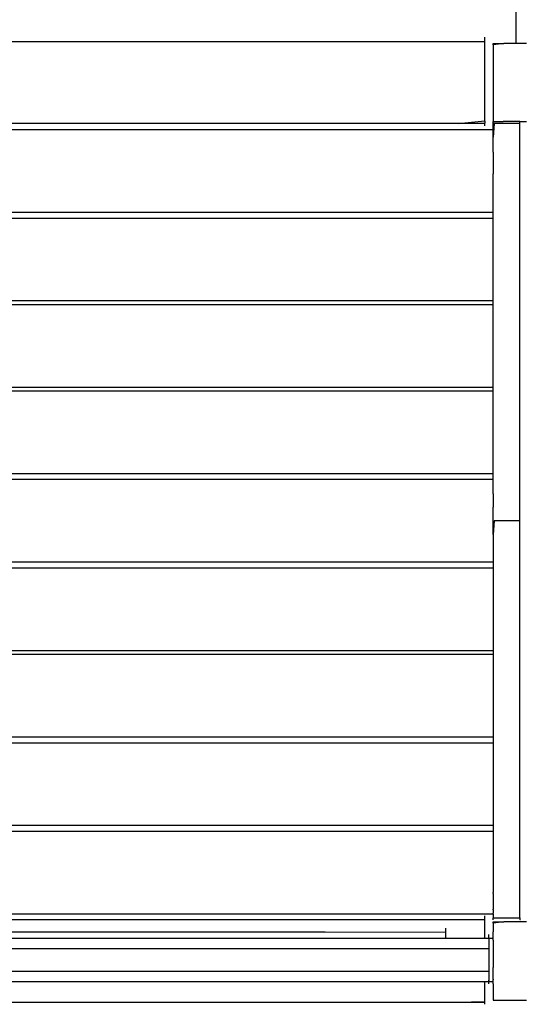
# Model space of a CAD drawing. Extents: x -10121 to 12309, y -4800 to 4870.
# Drawn here: x 1018 to 1588, y -3145 to -2024 of the extents above; entities that cross this region are included whole.
import ezdxf

# ---------------------------------------------------------------- set-up
doc = ezdxf.new("R2010")
doc.units = 0
doc.layers.get('0').update_dxf_attribs({"linetype": 'CONTINUOUS'})

msp = doc.modelspace()

# ---------------------------------------------------------------- linework, layer by layer
for p, q in [((1582.7, -1917.4), (1582.7, -2051.4)), ((890.1, -2049.1), (1030.1, -2049.1)), ((1030.1, -2049.1), (1177.4, -2049.1)), ((1177.4, -2049.1), (1317.4, -2049.1)), ((1317.4, -2049.1), (1435.6, -2049.1)), ((1435.6, -2049.1), (1517.1, -2049.1)), ((1517.1, -2049.1), (1547.6, -2049.1)), ((1547.6, -2044.6), (1547.6, -2044.4)), ((1547.6, -2045.3), (1547.6, -2044.6)), ((1547.6, -2046.2), (1547.6, -2045.3)), ((1547.6, -2047.3), (1547.6, -2046.2)), ((1547.6, -2048.5), (1547.6, -2047.3)), ((1547.6, -2049.1), (1547.6, -2048.5)), ((1547.6, -2049.6), (1547.6, -2049.1)), ((1547.6, -2050.5), (1547.6, -2049.6)), ((1547.6, -2051.2), (1547.6, -2050.5)), ((1547.6, -2051.4), (1547.6, -2051.2)), ((1547.6, -2052.3), (1547.6, -2051.4)), ((1547.6, -2060.9), (1547.6, -2052.3)), ((1547.6, -2073.3), (1547.6, -2060.9)), ((1556.9, -2051.4), (1560.1, -2051.4)), ((1569.3, -2051.4), (1556.9, -2052.9)), ((1556.9, -2052.9), (1556.9, -2051.4)), ((1556.9, -2052.9), (1556.9, -2054.5)), ((1556.9, -2054.5), (1556.9, -2062.6)), ((1560.1, -2051.4), (1568.5, -2051.4)), ((1568.5, -2051.4), (1569.3, -2051.4)), ((1580.6, -2051.4), (1569.3, -2051.4)), ((1582.7, -2051.4), (1580.6, -2051.4)), ((1595, -2051.4), (1582.7, -2051.4)), ((1556.9, -2062.6), (1556.9, -2074.5)), ((1547.6, -2088.1), (1547.6, -2073.3)), ((1556.9, -2074.5), (1556.9, -2080.8)), ((1556.9, -2080.8), (1556.9, -2088.5)), ((1547.6, -2103.7), (1547.6, -2088.1)), ((1556.9, -2088.5), (1556.9, -2103.3)), ((1547.6, -2118.5), (1547.6, -2103.7)), ((1556.9, -2103.3), (1556.9, -2117.3)), ((1556.9, -2117.3), (1556.9, -2120.3)), ((1547.6, -2130.9), (1547.6, -2118.5)), ((1556.9, -2120.3), (1556.9, -2129.2)), ((1556.9, -2129.2), (1556.9, -2137.3)), ((1517.1, -2142.7), (1547.6, -2139.5)), ((1547.6, -2138.1), (1547.6, -2130.9)), ((1547.6, -2138.3), (1547.6, -2138.1)), ((1547.6, -2138.9), (1547.6, -2138.3)), ((1547.6, -2139.5), (1547.6, -2138.9)), ((1547.6, -2139.9), (1547.6, -2139.5)), ((1547.6, -2139.9), (1547.6, -2141)), ((1556.9, -2137.3), (1556.9, -2138.1)), ((1556.9, -2138.1), (1556.9, -2138.3)), ((1556.9, -2138.3), (1556.9, -2138.9)), ((1556.9, -2138.9), (1556.9, -2139.9)), ((1556.9, -2139.9), (1556.9, -2140.4)), ((1556.9, -2141), (1556.9, -2140.4)), ((1556.9, -2140.4), (1568.5, -2140.4)), ((1577.6, -2140.4), (1568.5, -2140.4)), ((1587.4, -2140.4), (1577.6, -2140.4)), ((1587.4, -2142.7), (1587.4, -2140.4)), ((1587.4, -2140.4), (1595, -2140.4)), ((1030.1, -2142.7), (890.1, -2142.7)), ((1152.6, -2149.8), (991.7, -2149.8)), ((1177.4, -2142.7), (1030.1, -2142.7)), ((1305.6, -2149.8), (1152.6, -2149.8)), ((1317.4, -2142.7), (1177.4, -2142.7)), ((1434.6, -2149.8), (1305.6, -2149.8)), ((1435.6, -2142.7), (1317.4, -2142.7)), ((1523.7, -2149.8), (1434.6, -2149.8)), ((1517.1, -2142.7), (1435.6, -2142.7)), ((1547.6, -2142.7), (1517.1, -2142.7)), ((1556.9, -2149.8), (1523.7, -2149.8)), ((1547.6, -2141), (1547.6, -2142.2)), ((1547.6, -2142.7), (1547.6, -2142.2)), ((1547.6, -2143.3), (1547.6, -2142.7)), ((1547.6, -2144.2), (1547.6, -2143.3)), ((1547.6, -2144.8), (1547.6, -2144.2)), ((1547.6, -2145.1), (1547.6, -2144.8)), ((1556.9, -2142.2), (1556.9, -2141)), ((1556.9, -2142.7), (1556.9, -2142.2)), ((1558, -2142.7), (1556.9, -2142.7)), ((1558, -2142.7), (1556.9, -2158.2)), ((1556.9, -2143), (1556.9, -2142.7)), ((1556.9, -2143.3), (1556.9, -2143)), ((1556.9, -2143.6), (1556.9, -2143.3)), ((1556.9, -2144.2), (1556.9, -2143.6)), ((1556.9, -2144.6), (1556.9, -2144.2)), ((1556.9, -2144.8), (1556.9, -2144.6)), ((1556.9, -2145.1), (1556.9, -2144.8)), ((1556.9, -2145.7), (1556.9, -2145.1)), ((1556.9, -2146.8), (1556.9, -2145.7)), ((1556.9, -2147.9), (1556.9, -2146.8)), ((1556.9, -2148.9), (1556.9, -2147.9)), ((1556.9, -2149.5), (1556.9, -2148.9)), ((1556.9, -2149.8), (1556.9, -2149.5)), ((1556.9, -2150), (1556.9, -2149.8)), ((1556.9, -2150.7), (1556.9, -2150)), ((1556.9, -2151.6), (1556.9, -2150.7)), ((1556.9, -2152.7), (1556.9, -2151.6)), ((1560.8, -2142.7), (1558, -2142.7)), ((1564.8, -2142.7), (1560.8, -2142.7)), ((1569.6, -2142.7), (1564.8, -2142.7)), ((1574.7, -2142.7), (1569.6, -2142.7)), ((1579.5, -2142.7), (1574.7, -2142.7)), ((1583.5, -2142.7), (1579.5, -2142.7)), ((1586.3, -2142.7), (1583.5, -2142.7)), ((1587.4, -2142.7), (1586.3, -2142.7)), ((1587.4, -2357.8), (1587.4, -2142.7)), ((1556.9, -2153.9), (1556.9, -2152.7)), ((1556.9, -2155), (1556.9, -2153.9)), ((1556.9, -2155.9), (1556.9, -2155)), ((1556.9, -2156.6), (1556.9, -2155.9)), ((1556.9, -2156.8), (1556.9, -2156.6)), ((1556.9, -2158.2), (1556.9, -2156.8)), ((1556.9, -2163.8), (1556.9, -2158.2)), ((1556.9, -2164.1), (1556.9, -2163.8)), ((1556.9, -2164.7), (1556.9, -2164.1)), ((1556.9, -2165.6), (1556.9, -2164.7)), ((1556.9, -2166.7), (1556.9, -2165.6)), ((1556.9, -2167.9), (1556.9, -2166.7)), ((1556.9, -2168.5), (1556.9, -2167.9)), ((1556.9, -2168.7), (1556.9, -2168.5)), ((1556.9, -2169), (1556.9, -2168.7)), ((1556.9, -2169.4), (1556.9, -2169)), ((1556.9, -2170), (1556.9, -2169.4)), ((1556.9, -2170.3), (1556.9, -2170)), ((1556.9, -2170.6), (1556.9, -2170.3)), ((1556.9, -2170.8), (1556.9, -2170.6)), ((1556.9, -2171.4), (1556.9, -2170.8)), ((1556.9, -2172.6), (1556.9, -2171.4)), ((1556.9, -2173.2), (1556.9, -2172.6)), ((1556.9, -2173.4), (1556.9, -2173.2)), ((1556.9, -2173.7), (1556.9, -2173.4)), ((1556.9, -2174.1), (1556.9, -2173.7)), ((1556.9, -2174.6), (1556.9, -2174.1)), ((1556.9, -2175), (1556.9, -2174.6)), ((1556.9, -2175.3), (1556.9, -2175)), ((1556.9, -2175.3), (1556.9, -2175.5)), ((1556.9, -2175.5), (1556.9, -2176.1)), ((1556.9, -2176.1), (1556.9, -2177.3)), ((1556.9, -2177.3), (1556.9, -2178.4)), ((1556.9, -2178.4), (1556.9, -2179.3)), ((1556.9, -2179.3), (1556.9, -2180)), ((1556.9, -2180), (1556.9, -2180.2)), ((1556.9, -2180.2), (1556.9, -2199.8)), ((1556.9, -2243.4), (1556.9, -2199.8)), ((991.7, -2243.4), (1152.6, -2243.4)), ((1152.6, -2250.5), (991.7, -2250.5)), ((1152.6, -2243.4), (1305.6, -2243.4)), ((1305.6, -2250.5), (1152.6, -2250.5)), ((1305.6, -2243.4), (1434.6, -2243.4)), ((1434.6, -2250.5), (1305.6, -2250.5)), ((1434.6, -2243.4), (1523.7, -2243.4)), ((1523.7, -2250.5), (1434.6, -2250.5)), ((1523.7, -2243.4), (1556.9, -2243.4)), ((1556.9, -2250.5), (1523.7, -2250.5)), ((1556.9, -2250.5), (1556.9, -2243.4)), ((1556.9, -2259.9), (1556.9, -2250.5)), ((1556.9, -2271.5), (1556.9, -2259.9)), ((1556.9, -2271.8), (1556.9, -2271.5)), ((1556.9, -2272.4), (1556.9, -2271.8)), ((1556.9, -2273.4), (1556.9, -2272.4)), ((1556.9, -2274.5), (1556.9, -2273.4)), ((1556.9, -2275.6), (1556.9, -2274.5)), ((1556.9, -2276.7), (1556.9, -2275.6)), ((1556.9, -2277.7), (1556.9, -2276.7)), ((1556.9, -2278.3), (1556.9, -2277.7)), ((1556.9, -2278.6), (1556.9, -2278.3)), ((1556.9, -2278.8), (1556.9, -2278.6)), ((1556.9, -2279.5), (1556.9, -2278.8)), ((1556.9, -2280.4), (1556.9, -2279.5)), ((1556.9, -2281.5), (1556.9, -2280.4)), ((1556.9, -2282.7), (1556.9, -2281.5)), ((1556.9, -2283.8), (1556.9, -2282.7)), ((1556.9, -2284.7), (1556.9, -2283.8)), ((1556.9, -2285.4), (1556.9, -2284.7)), ((1556.9, -2285.6), (1556.9, -2285.4)), ((1556.9, -2287.9), (1556.9, -2285.6)), ((1556.9, -2288.2), (1556.9, -2287.9)), ((1556.9, -2288.8), (1556.9, -2288.2)), ((1556.9, -2289.8), (1556.9, -2288.8)), ((1556.9, -2290.9), (1556.9, -2289.8)), ((1556.9, -2292), (1556.9, -2290.9)), ((1556.9, -2293.1), (1556.9, -2292)), ((1556.9, -2294.1), (1556.9, -2293.1)), ((1556.9, -2294.7), (1556.9, -2294.1)), ((1556.9, -2295), (1556.9, -2294.7)), ((1556.9, -2295.2), (1556.9, -2295)), ((1556.9, -2295.9), (1556.9, -2295.2)), ((1556.9, -2296.8), (1556.9, -2295.9)), ((1556.9, -2297.9), (1556.9, -2296.8)), ((1556.9, -2299.1), (1556.9, -2297.9)), ((1556.9, -2300.2), (1556.9, -2299.1)), ((1556.9, -2301.1), (1556.9, -2300.2)), ((1556.9, -2301.7), (1556.9, -2301.1)), ((1556.9, -2302), (1556.9, -2301.7)), ((1556.9, -2331.2), (1556.9, -2302)), ((1556.9, -2332.4), (1556.9, -2331.2)), ((1556.9, -2332.7), (1556.9, -2332.4)), ((1556.9, -2333.3), (1556.9, -2332.7)), ((1556.9, -2334.3), (1556.9, -2333.3)), ((1556.9, -2335.4), (1556.9, -2334.3)), ((1556.9, -2336.5), (1556.9, -2335.4)), ((1556.9, -2337.6), (1556.9, -2336.5)), ((1556.9, -2338.6), (1556.9, -2337.6)), ((1556.9, -2339.2), (1556.9, -2338.6)), ((1556.9, -2339.5), (1556.9, -2339.2)), ((1556.9, -2341.8), (1556.9, -2339.5)), ((1556.9, -2342), (1556.9, -2341.8)), ((1556.9, -2342.7), (1556.9, -2342)), ((991.7, -2344.1), (1152.6, -2344.1)), ((1152.6, -2348.8), (991.7, -2348.8)), ((1152.6, -2344.1), (1305.6, -2344.1)), ((1305.6, -2348.8), (1152.6, -2348.8)), ((1305.6, -2344.1), (1434.6, -2344.1)), ((1434.6, -2348.8), (1305.6, -2348.8)), ((1434.6, -2344.1), (1523.7, -2344.1)), ((1523.7, -2348.8), (1434.6, -2348.8)), ((1523.7, -2344.1), (1556.9, -2344.1)), ((1556.9, -2348.8), (1523.7, -2348.8)), ((1556.9, -2343.6), (1556.9, -2342.7)), ((1556.9, -2344.1), (1556.9, -2343.6)), ((1556.9, -2344.7), (1556.9, -2344.1)), ((1556.9, -2345.9), (1556.9, -2344.7)), ((1556.9, -2347), (1556.9, -2345.9)), ((1556.9, -2347.9), (1556.9, -2347)), ((1556.9, -2348.6), (1556.9, -2347.9)), ((1556.9, -2348.8), (1556.9, -2348.6)), ((1556.9, -2405), (1556.9, -2348.8)), ((1587.4, -2590), (1587.4, -2357.8)), ((1556.9, -2405.3), (1556.9, -2405)), ((1556.9, -2405.9), (1556.9, -2405.3)), ((1556.9, -2406.2), (1556.9, -2405.9)), ((1556.9, -2406.9), (1556.9, -2406.2)), ((1556.9, -2408), (1556.9, -2406.9)), ((1556.9, -2409.1), (1556.9, -2408)), ((1556.9, -2410.2), (1556.9, -2409.1)), ((1556.9, -2411.2), (1556.9, -2410.2)), ((1556.9, -2411.8), (1556.9, -2411.2)), ((1556.9, -2412.1), (1556.9, -2411.8)), ((1556.9, -2412.3), (1556.9, -2412.1)), ((1556.9, -2412.9), (1556.9, -2412.3)), ((1556.9, -2413.9), (1556.9, -2412.9)), ((1556.9, -2415), (1556.9, -2413.9)), ((1556.9, -2416.2), (1556.9, -2415)), ((1556.9, -2417.3), (1556.9, -2416.2)), ((1556.9, -2418.2), (1556.9, -2417.3)), ((1556.9, -2418.8), (1556.9, -2418.2)), ((1556.9, -2419.1), (1556.9, -2418.8)), ((1556.9, -2423.8), (1556.9, -2419.1)), ((1556.9, -2424), (1556.9, -2423.8)), ((1556.9, -2424.7), (1556.9, -2424)), ((1556.9, -2425.6), (1556.9, -2424.7)), ((1556.9, -2426.7), (1556.9, -2425.6)), ((1556.9, -2427.9), (1556.9, -2426.7)), ((1556.9, -2429), (1556.9, -2427.9)), ((1556.9, -2429.9), (1556.9, -2429)), ((1556.9, -2430.6), (1556.9, -2429.9)), ((1556.9, -2430.8), (1556.9, -2430.6)), ((1556.9, -2431), (1556.9, -2430.8)), ((1556.9, -2431.7), (1556.9, -2431)), ((1556.9, -2432.6), (1556.9, -2431.7)), ((991.7, -2442.5), (1152.6, -2442.5)), ((1152.6, -2442.5), (1305.6, -2442.5)), ((1305.6, -2442.5), (1434.6, -2442.5)), ((1434.6, -2442.5), (1523.7, -2442.5)), ((1523.7, -2442.5), (1556.9, -2442.5)), ((1556.9, -2433.7), (1556.9, -2432.6)), ((1556.9, -2434.9), (1556.9, -2433.7)), ((1556.9, -2436), (1556.9, -2434.9)), ((1556.9, -2436.9), (1556.9, -2436)), ((1556.9, -2437.6), (1556.9, -2436.9)), ((1556.9, -2437.8), (1556.9, -2437.6)), ((1556.9, -2442.5), (1556.9, -2437.8)), ((1556.9, -2447.2), (1556.9, -2442.5)), ((1152.6, -2447.2), (991.7, -2447.2)), ((1305.6, -2447.2), (1152.6, -2447.2)), ((1434.6, -2447.2), (1305.6, -2447.2)), ((1523.7, -2447.2), (1434.6, -2447.2)), ((1556.9, -2447.2), (1523.7, -2447.2)), ((1556.9, -2477.5), (1556.9, -2447.2)), ((1556.9, -2501.1), (1556.9, -2477.5)), ((1556.9, -2501.3), (1556.9, -2501.1)), ((1556.9, -2501.9), (1556.9, -2501.3)), ((1556.9, -2502.9), (1556.9, -2501.9)), ((1556.9, -2504), (1556.9, -2502.9)), ((1556.9, -2505.1), (1556.9, -2504)), ((1556.9, -2506.3), (1556.9, -2505.1)), ((1556.9, -2507.2), (1556.9, -2506.3)), ((1556.9, -2507.8), (1556.9, -2507.2)), ((1556.9, -2508.1), (1556.9, -2507.8)), ((1556.9, -2510.4), (1556.9, -2508.1)), ((1556.9, -2510.7), (1556.9, -2510.4)), ((1556.9, -2511.3), (1556.9, -2510.7)), ((1556.9, -2512.2), (1556.9, -2511.3)), ((1556.9, -2513.4), (1556.9, -2512.2)), ((1556.9, -2514.5), (1556.9, -2513.4)), ((1556.9, -2515.6), (1556.9, -2514.5)), ((1556.9, -2516.6), (1556.9, -2515.6)), ((1556.9, -2517.2), (1556.9, -2516.6)), ((1556.9, -2517.4), (1556.9, -2517.2)), ((1556.9, -2537.7), (1556.9, -2517.4)), ((991.7, -2540.9), (1152.6, -2540.9)), ((1152.6, -2540.9), (1305.6, -2540.9)), ((1305.6, -2540.9), (1434.6, -2540.9)), ((1434.6, -2540.9), (1523.7, -2540.9)), ((1523.7, -2540.9), (1556.9, -2540.9)), ((1556.9, -2538.5), (1556.9, -2537.7)), ((1556.9, -2538.8), (1556.9, -2538.5)), ((1556.9, -2539.4), (1556.9, -2538.8)), ((1556.9, -2540.3), (1556.9, -2539.4)), ((1556.9, -2540.9), (1556.9, -2540.3)), ((1556.9, -2541.5), (1556.9, -2540.9)), ((1556.9, -2542.6), (1556.9, -2541.5)), ((1556.9, -2543.7), (1556.9, -2542.6)), ((1556.9, -2544.7), (1556.9, -2543.7)), ((1152.6, -2547.9), (991.7, -2547.9)), ((1305.6, -2547.9), (1152.6, -2547.9)), ((1434.6, -2547.9), (1305.6, -2547.9)), ((1523.7, -2547.9), (1434.6, -2547.9)), ((1556.9, -2547.9), (1523.7, -2547.9)), ((1556.9, -2545.3), (1556.9, -2544.7)), ((1556.9, -2545.6), (1556.9, -2545.3)), ((1556.9, -2545.8), (1556.9, -2545.6)), ((1556.9, -2546.4), (1556.9, -2545.8)), ((1556.9, -2547.4), (1556.9, -2546.4)), ((1556.9, -2547.9), (1556.9, -2547.4)), ((1556.9, -2548.5), (1556.9, -2547.9)), ((1556.9, -2549.6), (1556.9, -2548.5)), ((1556.9, -2550.8), (1556.9, -2549.6)), ((1556.9, -2551.7), (1556.9, -2550.8)), ((1556.9, -2552.3), (1556.9, -2551.7)), ((1556.9, -2552.6), (1556.9, -2552.3)), ((1556.9, -2557.3), (1556.9, -2552.6)), ((1556.9, -2557.5), (1556.9, -2557.3)), ((1556.9, -2558.1), (1556.9, -2557.5)), ((1556.9, -2559.1), (1556.9, -2558.1)), ((1556.9, -2560.2), (1556.9, -2559.1)), ((1556.9, -2561.4), (1556.9, -2560.2)), ((1556.9, -2562.5), (1556.9, -2561.4)), ((1556.9, -2563.4), (1556.9, -2562.5)), ((1556.9, -2564), (1556.9, -2563.4)), ((1556.9, -2564), (1556.9, -2564.3)), ((1556.9, -2564.3), (1556.9, -2564.5)), ((1556.9, -2564.5), (1556.9, -2565.2)), ((1556.9, -2565.2), (1556.9, -2566.1)), ((1556.9, -2566.1), (1556.9, -2567.2)), ((1556.9, -2567.2), (1556.9, -2568.4)), ((1556.9, -2568.4), (1556.9, -2569.5)), ((1556.9, -2569.5), (1556.9, -2570.4)), ((1556.9, -2570.4), (1556.9, -2571.1)), ((1556.9, -2571.1), (1556.9, -2571.3)), ((1556.9, -2571.3), (1556.9, -2576)), ((1556.9, -2576), (1556.9, -2576.2)), ((1556.9, -2576.2), (1556.9, -2576.9)), ((1556.9, -2576.9), (1556.9, -2577.8)), ((1556.9, -2577.8), (1556.9, -2578.9)), ((1556.9, -2578.9), (1556.9, -2579.2)), ((1556.9, -2580.1), (1556.9, -2579.2)), ((1556.9, -2581.2), (1556.9, -2580.1)), ((1556.9, -2582.1), (1556.9, -2581.2)), ((1556.9, -2582.8), (1556.9, -2582.1)), ((1556.9, -2583), (1556.9, -2582.8)), ((1556.9, -2587.7), (1556.9, -2583)), ((1556.9, -2587.9), (1556.9, -2587.7)), ((1556.9, -2588.6), (1556.9, -2587.9)), ((1556.9, -2589.5), (1556.9, -2588.6)), ((1556.9, -2590), (1556.9, -2589.5)), ((1556.9, -2590.3), (1556.9, -2590)), ((1556.9, -2590.6), (1556.9, -2590.3)), ((1556.9, -2590.9), (1556.9, -2590.6)), ((1556.9, -2591.8), (1556.9, -2590.9)), ((1556.9, -2591.9), (1556.9, -2591.8)), ((1556.9, -2592.9), (1556.9, -2591.9)), ((1556.9, -2593), (1556.9, -2592.9)), ((1556.9, -2593.8), (1556.9, -2593)), ((1556.9, -2594.1), (1556.9, -2593.8)), ((1556.9, -2594.5), (1556.9, -2594.1)), ((1556.9, -2594.7), (1556.9, -2594.5)), ((1558, -2594.7), (1556.9, -2610.2)), ((1556.9, -2595), (1556.9, -2594.7)), ((1556.9, -2595.3), (1556.9, -2595)), ((1556.9, -2595.6), (1556.9, -2595.3)), ((1556.9, -2596.2), (1556.9, -2595.6)), ((1556.9, -2596.6), (1556.9, -2596.2)), ((1556.9, -2596.8), (1556.9, -2596.6)), ((1556.9, -2597.1), (1556.9, -2596.8)), ((1556.9, -2597.7), (1556.9, -2597.1)), ((1556.9, -2598.8), (1556.9, -2597.7)), ((1556.9, -2599.9), (1556.9, -2598.8)), ((1556.9, -2600.9), (1556.9, -2599.9)), ((1564.8, -2594.7), (1558, -2594.7)), ((1574.7, -2594.7), (1564.8, -2594.7)), ((1583.5, -2594.7), (1574.7, -2594.7)), ((1587.4, -2594.7), (1583.5, -2594.7)), ((1587.4, -2590.3), (1587.4, -2590)), ((1587.4, -2590.9), (1587.4, -2590.3)), ((1587.4, -2591.9), (1587.4, -2590.9)), ((1587.4, -2593), (1587.4, -2591.9)), ((1587.4, -2594.1), (1587.4, -2593)), ((1587.4, -2594.7), (1587.4, -2594.1)), ((1587.4, -2595.3), (1587.4, -2594.7)), ((1587.4, -2596.2), (1587.4, -2595.3)), ((1587.4, -2596.8), (1587.4, -2596.2)), ((1587.4, -2597.1), (1587.4, -2596.8)), ((1587.4, -2776), (1587.4, -2597.1)), ((1556.9, -2601.5), (1556.9, -2600.9)), ((1556.9, -2601.8), (1556.9, -2601.5)), ((1556.9, -2604.1), (1556.9, -2601.8)), ((1556.9, -2604.3), (1556.9, -2604.1)), ((1556.9, -2605), (1556.9, -2604.3)), ((1556.9, -2605.9), (1556.9, -2605)), ((1556.9, -2607), (1556.9, -2605.9)), ((1556.9, -2608.2), (1556.9, -2607)), ((1556.9, -2609.3), (1556.9, -2608.2)), ((1556.9, -2610.2), (1556.9, -2609.3)), ((1556.9, -2610.2), (1556.9, -2610.9)), ((1556.9, -2610.9), (1556.9, -2611.1)), ((1556.9, -2611.1), (1556.9, -2618.1)), ((1556.9, -2618.1), (1556.9, -2618.4)), ((1556.9, -2618.4), (1556.9, -2619)), ((1556.9, -2619), (1556.9, -2620)), ((1556.9, -2620), (1556.9, -2621.1)), ((1556.9, -2621.1), (1556.9, -2622.2)), ((1556.9, -2622.2), (1556.9, -2623.3)), ((1556.9, -2623.3), (1556.9, -2624.3)), ((1556.9, -2624.3), (1556.9, -2624.9)), ((1556.9, -2624.9), (1556.9, -2625.2)), ((1556.9, -2625.2), (1556.9, -2625.4)), ((1556.9, -2625.4), (1556.9, -2626.1)), ((1556.9, -2626.1), (1556.9, -2627)), ((1556.9, -2627), (1556.9, -2628.1)), ((1556.9, -2628.1), (1556.9, -2629.3)), ((1556.9, -2629.3), (1556.9, -2630.4)), ((1556.9, -2630.4), (1556.9, -2631.3)), ((1556.9, -2631.3), (1556.9, -2632)), ((1556.9, -2632), (1556.9, -2632.2)), ((1556.9, -2632.2), (1556.9, -2634.5)), ((991.7, -2641.6), (1152.6, -2641.6)), ((1152.6, -2641.6), (1305.6, -2641.6)), ((1305.6, -2641.6), (1434.6, -2641.6)), ((1434.6, -2641.6), (1523.7, -2641.6)), ((1523.7, -2641.6), (1556.9, -2641.6)), ((1556.9, -2634.5), (1556.9, -2634.8)), ((1556.9, -2634.8), (1556.9, -2635.4)), ((1556.9, -2635.4), (1556.9, -2636.4)), ((1556.9, -2636.4), (1556.9, -2637.5)), ((1556.9, -2637.5), (1556.9, -2638.6)), ((1556.9, -2638.6), (1556.9, -2639.7)), ((1556.9, -2639.7), (1556.9, -2640.7)), ((1556.9, -2640.7), (1556.9, -2641.3)), ((1556.9, -2641.3), (1556.9, -2641.6)), ((1556.9, -2641.6), (1556.9, -2641.8)), ((1556.9, -2641.8), (1556.9, -2642.5)), ((1556.9, -2642.5), (1556.9, -2643.4)), ((1556.9, -2643.4), (1556.9, -2644.5)), ((1556.9, -2644.5), (1556.9, -2645.7)), ((1152.6, -2648.6), (991.7, -2648.6)), ((1305.6, -2648.6), (1152.6, -2648.6)), ((1434.6, -2648.6), (1305.6, -2648.6)), ((1523.7, -2648.6), (1434.6, -2648.6)), ((1556.9, -2648.6), (1523.7, -2648.6)), ((1556.9, -2645.7), (1556.9, -2646.8)), ((1556.9, -2646.8), (1556.9, -2647.7)), ((1556.9, -2647.7), (1556.9, -2648.4)), ((1556.9, -2648.4), (1556.9, -2648.6)), ((1556.9, -2648.6), (1556.9, -2669.7)), ((1556.9, -2669.7), (1556.9, -2669.9)), ((1556.9, -2669.9), (1556.9, -2670.6)), ((1556.9, -2670.6), (1556.9, -2671.5)), ((1556.9, -2671.5), (1556.9, -2672.6)), ((1556.9, -2672.6), (1556.9, -2673.8)), ((1556.9, -2673.8), (1556.9, -2674.9)), ((1556.9, -2674.9), (1556.9, -2675.8)), ((1556.9, -2675.8), (1556.9, -2676.5)), ((1556.9, -2676.5), (1556.9, -2676.7)), ((1556.9, -2676.7), (1556.9, -2681.4)), ((1556.9, -2681.4), (1556.9, -2681.6)), ((1556.9, -2681.6), (1556.9, -2682.3)), ((1556.9, -2682.3), (1556.9, -2683.2)), ((1556.9, -2683.2), (1556.9, -2684.3)), ((1556.9, -2684.3), (1556.9, -2685.5)), ((1556.9, -2685.5), (1556.9, -2686.6)), ((1556.9, -2686.6), (1556.9, -2687.5)), ((1556.9, -2687.5), (1556.9, -2688.2)), ((1556.9, -2688.2), (1556.9, -2688.4)), ((1556.9, -2688.4), (1556.9, -2711.9)), ((1556.9, -2711.9), (1556.9, -2742.3)), ((991.7, -2742.3), (1152.6, -2742.3)), ((1152.6, -2742.3), (1305.6, -2742.3)), ((1305.6, -2742.3), (1434.6, -2742.3)), ((1434.6, -2742.3), (1523.7, -2742.3)), ((1523.7, -2742.3), (1556.9, -2742.3)), ((1556.9, -2742.3), (1556.9, -2747)), ((1152.6, -2747), (991.7, -2747)), ((1305.6, -2747), (1152.6, -2747)), ((1434.6, -2747), (1305.6, -2747)), ((1523.7, -2747), (1434.6, -2747)), ((1556.9, -2747), (1523.7, -2747)), ((1556.9, -2747), (1556.9, -2751.6)), ((1556.9, -2751.6), (1556.9, -2751.9)), ((1556.9, -2751.9), (1556.9, -2752.5)), ((1556.9, -2752.5), (1556.9, -2753.5)), ((1556.9, -2753.5), (1556.9, -2754.6)), ((1556.9, -2754.6), (1556.9, -2755.7)), ((1556.9, -2755.7), (1556.9, -2756.8)), ((1556.9, -2756.8), (1556.9, -2757.8)), ((1556.9, -2757.8), (1556.9, -2758.4)), ((1556.9, -2758.4), (1556.9, -2758.7)), ((1556.9, -2758.7), (1556.9, -2758.9)), ((1556.9, -2758.9), (1556.9, -2759.6)), ((1556.9, -2759.6), (1556.9, -2760.5)), ((1556.9, -2760.5), (1556.9, -2761.6)), ((1556.9, -2761.6), (1556.9, -2762.8)), ((1556.9, -2762.8), (1556.9, -2763.9)), ((1556.9, -2763.9), (1556.9, -2764.8)), ((1556.9, -2764.8), (1556.9, -2765.4)), ((1556.9, -2765.4), (1556.9, -2765.7)), ((1556.9, -2765.7), (1556.9, -2770.4)), ((1556.9, -2770.4), (1556.9, -2770.6)), ((1556.9, -2770.6), (1556.9, -2771.3)), ((1556.9, -2771.3), (1556.9, -2772.2)), ((1556.9, -2772.2), (1556.9, -2773.3)), ((1556.9, -2773.3), (1556.9, -2774.5)), ((1556.9, -2774.5), (1556.9, -2775.6)), ((1556.9, -2775.6), (1556.9, -2776.5)), ((1556.9, -2776.5), (1556.9, -2777.2)), ((1556.9, -2777.2), (1556.9, -2777.4)), ((1556.9, -2777.4), (1556.9, -2777.6)), ((1556.9, -2777.6), (1556.9, -2778.3)), ((1556.9, -2778.3), (1556.9, -2779.2)), ((1556.9, -2779.2), (1556.9, -2780.3)), ((1587.4, -3043.6), (1587.4, -2776)), ((1556.9, -2780.3), (1556.9, -2781.5)), ((1556.9, -2781.5), (1556.9, -2782.6)), ((1556.9, -2782.6), (1556.9, -2783.5)), ((1556.9, -2783.5), (1556.9, -2784.2)), ((1556.9, -2784.2), (1556.9, -2784.4)), ((1556.9, -2784.4), (1556.9, -2838.3)), ((991.7, -2840.6), (1152.6, -2840.6)), ((1152.6, -2840.6), (1305.6, -2840.6)), ((1305.6, -2840.6), (1434.6, -2840.6)), ((1434.6, -2840.6), (1523.7, -2840.6)), ((1523.7, -2840.6), (1556.9, -2840.6)), ((1556.9, -2838.3), (1556.9, -2838.5)), ((1556.9, -2838.5), (1556.9, -2839.2)), ((1556.9, -2839.2), (1556.9, -2840.1)), ((1556.9, -2840.1), (1556.9, -2840.6)), ((1556.9, -2840.6), (1556.9, -2841.2)), ((1556.9, -2841.2), (1556.9, -2842.4)), ((1556.9, -2842.4), (1556.9, -2843.5)), ((1556.9, -2843.5), (1556.9, -2844.4)), ((1556.9, -2844.4), (1556.9, -2845.1)), ((1556.9, -2845.1), (1556.9, -2845.3)), ((1556.9, -2845.3), (1556.9, -2847.7)), ((1152.6, -2847.7), (991.7, -2847.7)), ((1305.6, -2847.7), (1152.6, -2847.7)), ((1434.6, -2847.7), (1305.6, -2847.7)), ((1523.7, -2847.7), (1434.6, -2847.7)), ((1556.9, -2847.7), (1523.7, -2847.7)), ((1556.9, -2847.7), (1556.9, -2850)), ((1556.9, -2850), (1556.9, -2850.2)), ((1556.9, -2850.2), (1556.9, -2850.9)), ((1556.9, -2850.9), (1556.9, -2851.8)), ((1556.9, -2851.8), (1556.9, -2852.9)), ((1556.9, -2852.9), (1556.9, -2854.1)), ((1556.9, -2854.1), (1556.9, -2855.2)), ((1556.9, -2855.2), (1556.9, -2856.1)), ((1556.9, -2856.1), (1556.9, -2856.8)), ((1556.9, -2856.8), (1556.9, -2857)), ((1556.9, -2857), (1556.9, -2858.2)), ((1556.9, -2858.2), (1556.9, -2885.1)), ((1556.9, -2885.1), (1556.9, -2885.4)), ((1556.9, -2885.4), (1556.9, -2886)), ((1556.9, -2886), (1556.9, -2886.9)), ((1556.9, -2886.9), (1556.9, -2888.1)), ((1556.9, -2888.1), (1556.9, -2889.2)), ((1556.9, -2889.2), (1556.9, -2890.3)), ((1556.9, -2890.3), (1556.9, -2891.3)), ((1556.9, -2891.3), (1556.9, -2891.9)), ((1556.9, -2891.9), (1556.9, -2892.2)), ((1556.9, -2892.2), (1556.9, -2892.4)), ((1556.9, -2892.4), (1556.9, -2893)), ((1556.9, -2893), (1556.9, -2894)), ((1556.9, -2894), (1556.9, -2895.1)), ((1556.9, -2895.1), (1556.9, -2896.3)), ((1556.9, -2896.3), (1556.9, -2897.4)), ((1556.9, -2897.4), (1556.9, -2898.3)), ((1556.9, -2898.3), (1556.9, -2898.9)), ((1556.9, -2898.9), (1556.9, -2899.2)), ((1556.9, -2899.2), (1556.9, -2903.9)), ((1556.9, -2903.9), (1556.9, -2904.1)), ((1556.9, -2904.1), (1556.9, -2904.7)), ((1556.9, -2904.7), (1556.9, -2905.7)), ((1556.9, -2905.7), (1556.9, -2906.8)), ((1556.9, -2906.8), (1556.9, -2908)), ((1556.9, -2908), (1556.9, -2909.1)), ((1556.9, -2909.1), (1556.9, -2910)), ((1556.9, -2910), (1556.9, -2910.6)), ((1556.9, -2910.6), (1556.9, -2910.9)), ((1556.9, -2910.9), (1556.9, -2911.1)), ((1556.9, -2911.1), (1556.9, -2911.8)), ((1556.9, -2911.8), (1556.9, -2912.7)), ((1556.9, -2912.7), (1556.9, -2913.8)), ((1556.9, -2913.8), (1556.9, -2915)), ((1556.9, -2915), (1556.9, -2916.1)), ((1556.9, -2916.1), (1556.9, -2917)), ((1556.9, -2917), (1556.9, -2917.7)), ((1556.9, -2917.7), (1556.9, -2917.9)), ((1556.9, -2917.9), (1556.9, -2941.3)), ((991.7, -2941.3), (1152.6, -2941.3)), ((1152.6, -2941.3), (1305.6, -2941.3)), ((1305.6, -2941.3), (1434.6, -2941.3)), ((1434.6, -2941.3), (1523.7, -2941.3)), ((1523.7, -2941.3), (1556.9, -2941.3)), ((1556.9, -2941.3), (1556.9, -2948.4)), ((1152.6, -2948.4), (991.7, -2948.4)), ((1305.6, -2948.4), (1152.6, -2948.4)), ((1434.6, -2948.4), (1305.6, -2948.4)), ((1523.7, -2948.4), (1434.6, -2948.4)), ((1556.9, -2948.4), (1523.7, -2948.4)), ((1556.9, -2948.4), (1556.9, -2989.7)), ((1556.9, -2989.7), (1556.9, -3006.9)), ((1556.9, -3006.9), (1556.9, -3007.1)), ((1556.9, -3007.1), (1556.9, -3007.8)), ((1556.9, -3007.8), (1556.9, -3008.7)), ((1556.9, -3008.7), (1556.9, -3009.8)), ((1556.9, -3009.8), (1556.9, -3011)), ((1556.9, -3011), (1556.9, -3012.1)), ((1556.9, -3012.1), (1556.9, -3013)), ((1556.9, -3013), (1556.9, -3013.7)), ((1556.9, -3013.7), (1556.9, -3013.9)), ((1556.9, -3013.9), (1556.9, -3014.2)), ((1556.9, -3014.2), (1556.9, -3014.8)), ((1556.9, -3014.8), (1556.9, -3015.8)), ((1556.9, -3015.8), (1556.9, -3016.9)), ((1556.9, -3016.9), (1556.9, -3018)), ((1556.9, -3018.6), (1556.9, -3018)), ((1556.9, -3018.9), (1556.9, -3018.6)), ((1556.9, -3018.9), (1556.9, -3019.1)), ((1556.9, -3019.1), (1556.9, -3019.5)), ((1556.9, -3019.5), (1556.9, -3020.1)), ((1556.9, -3020.1), (1556.9, -3020.4)), ((1556.9, -3020.4), (1556.9, -3020.7)), ((1556.9, -3020.7), (1556.9, -3021)), ((1556.9, -3021), (1556.9, -3021.5)), ((1556.9, -3021.5), (1556.9, -3022.7)), ((1556.9, -3022.7), (1556.9, -3023.8)), ((1556.9, -3023.8), (1556.9, -3024.8)), ((1556.9, -3024.8), (1556.9, -3025.4)), ((1556.9, -3025.4), (1556.9, -3025.6)), ((1556.9, -3025.6), (1556.9, -3032.7)), ((1556.9, -3032.7), (1556.9, -3032.9)), ((1556.9, -3032.9), (1556.9, -3033.6)), ((1556.9, -3033.6), (1556.9, -3034.5)), ((1556.9, -3034.5), (1556.9, -3035.6)), ((1556.9, -3035.6), (1556.9, -3036.8)), ((1556.9, -3037.4), (1556.9, -3036.8)), ((991.7, -3042), (1152.6, -3042)), ((1152.6, -3042), (1305.6, -3042)), ((1305.6, -3042), (1434.6, -3042)), ((1434.6, -3042), (1523.7, -3042)), ((1523.7, -3042), (1556.9, -3042)), ((1547.6, -3044.6), (1547.6, -3044.4)), ((1547.6, -3045.3), (1547.6, -3044.6)), ((1547.6, -3046.2), (1547.6, -3045.3)), ((1547.6, -3047.3), (1547.6, -3046.2)), ((1547.6, -3048.5), (1547.6, -3047.3)), ((1556.9, -3037.6), (1556.9, -3037.4)), ((1556.9, -3037.6), (1556.9, -3037.9)), ((1556.9, -3037.9), (1556.9, -3038.2)), ((1556.9, -3038.2), (1556.9, -3038.8)), ((1556.9, -3038.8), (1556.9, -3039.2)), ((1556.9, -3039.2), (1556.9, -3039.5)), ((1556.9, -3039.5), (1556.9, -3039.7)), ((1556.9, -3039.7), (1556.9, -3040.3)), ((1556.9, -3040.3), (1556.9, -3041.4)), ((1556.9, -3042), (1556.9, -3041.4)), ((1556.9, -3042.3), (1556.9, -3042)), ((1556.9, -3042.3), (1556.9, -3042.6)), ((1556.9, -3042.6), (1556.9, -3042.9)), ((1556.9, -3042.9), (1556.9, -3043.5)), ((1556.9, -3043.5), (1556.9, -3043.9)), ((1556.9, -3043.9), (1556.9, -3044.1)), ((1556.9, -3044.1), (1556.9, -3044.4)), ((1556.9, -3044.4), (1556.9, -3045)), ((1556.9, -3045), (1556.9, -3046.1)), ((1556.9, -3046.1), (1556.9, -3046.7)), ((1556.9, -3046.7), (1558, -3046.7)), ((1556.9, -3047.2), (1556.9, -3046.7)), ((1556.9, -3048.2), (1556.9, -3047.2)), ((1556.9, -3048.8), (1556.9, -3048.2)), ((1558, -3046.7), (1560.8, -3046.7)), ((1560.8, -3046.7), (1564.8, -3046.7)), ((1564.8, -3046.7), (1569.6, -3046.7)), ((1569.6, -3046.7), (1574.7, -3046.7)), ((1574.7, -3046.7), (1579.5, -3046.7)), ((1579.5, -3046.7), (1583.5, -3046.7)), ((1583.5, -3046.7), (1586.3, -3046.7)), ((1586.3, -3046.7), (1587.4, -3046.7)), ((1587.8, -3049.1), (1587.4, -3043.6)), ((1030.1, -3049.1), (890.1, -3049.1)), ((1177.4, -3049.1), (1030.1, -3049.1)), ((1317.4, -3049.1), (1177.4, -3049.1)), ((1435.6, -3049.1), (1317.4, -3049.1)), ((1517.1, -3049.1), (1435.6, -3049.1)), ((1503.1, -3058.7), (1503.1, -3058.4)), ((1503.1, -3059.3), (1503.1, -3058.7)), ((1503.1, -3060.3), (1503.1, -3059.3)), ((1547.6, -3049.1), (1517.1, -3049.1)), ((1547.6, -3049.1), (1547.6, -3048.5)), ((1547.6, -3049.6), (1547.6, -3049.1)), ((1547.6, -3049.8), (1547.6, -3049.6)), ((1547.6, -3050.5), (1547.6, -3049.8)), ((1547.6, -3051.2), (1547.6, -3050.5)), ((1547.6, -3051.4), (1547.6, -3051.2)), ((1547.6, -3051.7), (1547.6, -3051.4)), ((1547.6, -3054.5), (1547.6, -3051.7)), ((1547.6, -3057.9), (1547.6, -3054.5)), ((1547.6, -3061.4), (1547.6, -3057.9)), ((1556.9, -3049.1), (1556.9, -3048.8)), ((1556.9, -3051.4), (1560.1, -3051.4)), ((1569.3, -3051.4), (1556.9, -3052.9)), ((1556.9, -3052.9), (1556.9, -3051.4)), ((1556.9, -3052.9), (1556.9, -3054.5)), ((1556.9, -3054.5), (1556.9, -3062.6)), ((1560.1, -3051.4), (1568.5, -3051.4)), ((1568.5, -3051.4), (1569.3, -3051.4)), ((1580.6, -3051.4), (1569.3, -3051.4)), ((1595, -3051.4), (1580.6, -3051.4)), ((1587.8, -3049.1), (1587.4, -3049.1)), ((1587.9, -3049.1), (1587.8, -3049.1)), ((1028, -3070.1), (886.1, -3070.1)), ((1365.9, -3063.1), (1008.5, -3063.1)), ((1177.2, -3070.1), (1028, -3070.1)), ((1319.1, -3070.1), (1177.2, -3070.1)), ((1438.8, -3070.1), (1319.1, -3070.1)), ((1503.1, -3063.2), (1365.9, -3063.1)), ((1503.1, -3070.1), (1438.8, -3070.1)), ((1503.1, -3061.4), (1503.1, -3060.3)), ((1503.1, -3062.5), (1503.1, -3061.4)), ((1503.1, -3063.2), (1503.1, -3062.5)), ((1503.1, -3063.6), (1503.1, -3063.2)), ((1503.1, -3064.6), (1503.1, -3063.6)), ((1503.1, -3065.2), (1503.1, -3064.6)), ((1503.1, -3065.3), (1503.1, -3065.2)), ((1503.1, -3065.5), (1503.1, -3065.3)), ((1503.1, -3068.5), (1503.1, -3065.5)), ((1503.1, -3070.1), (1503.1, -3068.5)), ((1521.4, -3070.1), (1503.1, -3070.1)), ((1547.6, -3070.1), (1521.4, -3070.1)), ((1547.6, -3064.7), (1547.6, -3061.4)), ((1547.6, -3067.5), (1547.6, -3064.7)), ((1547.6, -3069.4), (1547.6, -3067.5)), ((1547.6, -3070.1), (1547.6, -3069.4)), ((1552.2, -3070.1), (1547.6, -3070.1)), ((1552.2, -3065.7), (1552.2, -3065.5)), ((1552.2, -3066.3), (1552.2, -3065.7)), ((1552.2, -3067.3), (1552.2, -3066.3)), ((1552.2, -3068.4), (1552.2, -3067.3)), ((1552.2, -3069.6), (1552.2, -3068.4)), ((1552.2, -3070.1), (1552.2, -3069.6)), ((1552.2, -3070.7), (1552.2, -3070.1)), ((1552.2, -3070.7), (1552.2, -3071.6)), ((1553.5, -3070.1), (1552.4, -3070.1)), ((1555, -3070.1), (1553.5, -3070.1)), ((1556.3, -3070.1), (1555, -3070.1)), ((1556.9, -3070.1), (1556.3, -3070.1)), ((1556.9, -3065.5), (1556.9, -3062.6)), ((1556.9, -3065.7), (1556.9, -3065.5)), ((1556.9, -3066.3), (1556.9, -3065.7)), ((1556.9, -3067.3), (1556.9, -3066.3)), ((1556.9, -3068.4), (1556.9, -3067.3)), ((1556.9, -3069.6), (1556.9, -3068.4)), ((1556.9, -3070.1), (1556.9, -3069.6)), ((1556.9, -3070.7), (1556.9, -3070.1)), ((1556.9, -3071.6), (1556.9, -3070.7)), ((1028, -3081.9), (886.1, -3081.9)), ((1177.2, -3081.9), (1028, -3081.9)), ((1319.1, -3081.9), (1177.2, -3081.9)), ((1438.8, -3081.9), (1319.1, -3081.9)), ((1521.4, -3081.9), (1438.8, -3081.9)), ((1552.2, -3081.9), (1521.4, -3081.9)), ((1552.2, -3071.6), (1552.2, -3072.2)), ((1552.2, -3072.2), (1552.2, -3072.5)), ((1552.2, -3072.5), (1552.2, -3081.2)), ((1552.2, -3081.2), (1552.2, -3081.9)), ((1552.2, -3081.9), (1552.2, -3103.1)), ((1556.9, -3072.2), (1556.9, -3071.6)), ((1556.9, -3072.2), (1556.9, -3072.5)), ((1556.9, -3072.5), (1556.9, -3074.5)), ((1556.9, -3074.5), (1556.9, -3080.8)), ((1556.9, -3080.8), (1556.9, -3088.5)), ((1556.9, -3088.5), (1556.9, -3103.3)), ((1552.2, -3103.1), (1552.2, -3107.6)), ((1556.9, -3114.6), (1556.9, -3103.3)), ((1028, -3107.6), (886.1, -3107.6)), ((1177.2, -3107.6), (1028, -3107.6)), ((1319.1, -3107.6), (1177.2, -3107.6)), ((1438.8, -3107.6), (1319.1, -3107.6)), ((1521.4, -3107.6), (1438.8, -3107.6)), ((1552.2, -3107.6), (1521.4, -3107.6)), ((1552.2, -3107.6), (1552.2, -3114.6)), ((1552.2, -3114.6), (1552.2, -3114.9)), ((1552.2, -3114.9), (1552.2, -3115.5)), ((1556.9, -3114.9), (1556.9, -3114.6)), ((1556.9, -3115.5), (1556.9, -3114.9)), ((886.1, -3119.3), (1028, -3119.3)), ((1028, -3119.3), (1177.2, -3119.3)), ((1177.2, -3119.3), (1319.1, -3119.3)), ((1319.1, -3119.3), (1438.8, -3119.3)), ((1438.8, -3119.3), (1521.4, -3119.3)), ((1521.4, -3119.3), (1547.6, -3119.3)), ((1547.6, -3119.3), (1552.2, -3119.3)), ((1547.6, -3120.1), (1547.6, -3119.3)), ((1547.6, -3122.3), (1547.6, -3120.1)), ((1547.6, -3125.4), (1547.6, -3122.3)), ((1547.6, -3129.1), (1547.6, -3125.4)), ((1552.2, -3115.5), (1552.2, -3116.5)), ((1552.2, -3116.5), (1552.2, -3117.6)), ((1552.2, -3118.5), (1552.2, -3117.6)), ((1552.2, -3118.5), (1552.9, -3119.3)), ((1552.2, -3118.7), (1552.2, -3118.5)), ((1552.2, -3119.3), (1552.2, -3118.7)), ((1552.2, -3119.8), (1552.2, -3119.3)), ((1552.2, -3120.8), (1552.2, -3119.8)), ((1552.2, -3121.4), (1552.2, -3120.8)), ((1552.2, -3121.7), (1552.2, -3121.4)), ((1552.9, -3119.3), (1554.9, -3119.3)), ((1554.9, -3119.3), (1556.6, -3119.3)), ((1556.9, -3116.5), (1556.9, -3115.5)), ((1556.9, -3116.5), (1556.9, -3117.3)), ((1556.9, -3117.6), (1556.9, -3117.3)), ((1556.9, -3118.7), (1556.9, -3117.6)), ((1556.9, -3119.8), (1556.9, -3118.7)), ((1556.9, -3120.3), (1556.9, -3119.8)), ((1556.9, -3120.8), (1556.9, -3120.3)), ((1556.9, -3121.4), (1556.9, -3120.8)), ((1556.9, -3121.7), (1556.9, -3121.4)), ((1556.9, -3121.7), (1556.9, -3129.2)), ((1547.6, -3133), (1547.6, -3129.1)), ((1547.6, -3136.7), (1547.6, -3133)), ((1547.6, -3138.1), (1547.6, -3136.7)), ((1556.9, -3129.2), (1556.9, -3137.3)), ((1556.9, -3137.3), (1556.9, -3140.4)), ((890.1, -3142.7), (1030.1, -3142.7)), ((1030.1, -3142.7), (1177.4, -3142.7)), ((1177.4, -3142.7), (1317.4, -3142.7)), ((1317.4, -3142.7), (1435.6, -3142.7)), ((1435.6, -3142.7), (1517.1, -3142.7)), ((1517.1, -3142.7), (1547.6, -3141.9)), ((1517.1, -3142.7), (1547.6, -3142.7)), ((1547.6, -3138.3), (1547.6, -3138.1)), ((1547.6, -3138.9), (1547.6, -3138.3)), ((1547.6, -3139.8), (1547.6, -3138.9)), ((1547.6, -3139.9), (1547.6, -3139.8)), ((1547.6, -3141), (1547.6, -3139.9)), ((1547.6, -3141.9), (1547.6, -3141)), ((1547.6, -3142.2), (1547.6, -3141.9)), ((1547.6, -3142.7), (1547.6, -3142.2)), ((1547.6, -3143.3), (1547.6, -3142.7)), ((1547.6, -3144.2), (1547.6, -3143.3)), ((1547.6, -3144.8), (1547.6, -3144.2)), ((1547.6, -3145.1), (1547.6, -3144.8)), ((1556.9, -3140.4), (1568.5, -3140.4)), ((1568.5, -3140.4), (1577.6, -3140.4)), ((1577.6, -3140.4), (1595, -3140.4))]:
    msp.add_line(p, q)

doc.saveas('drawing.dxf')
